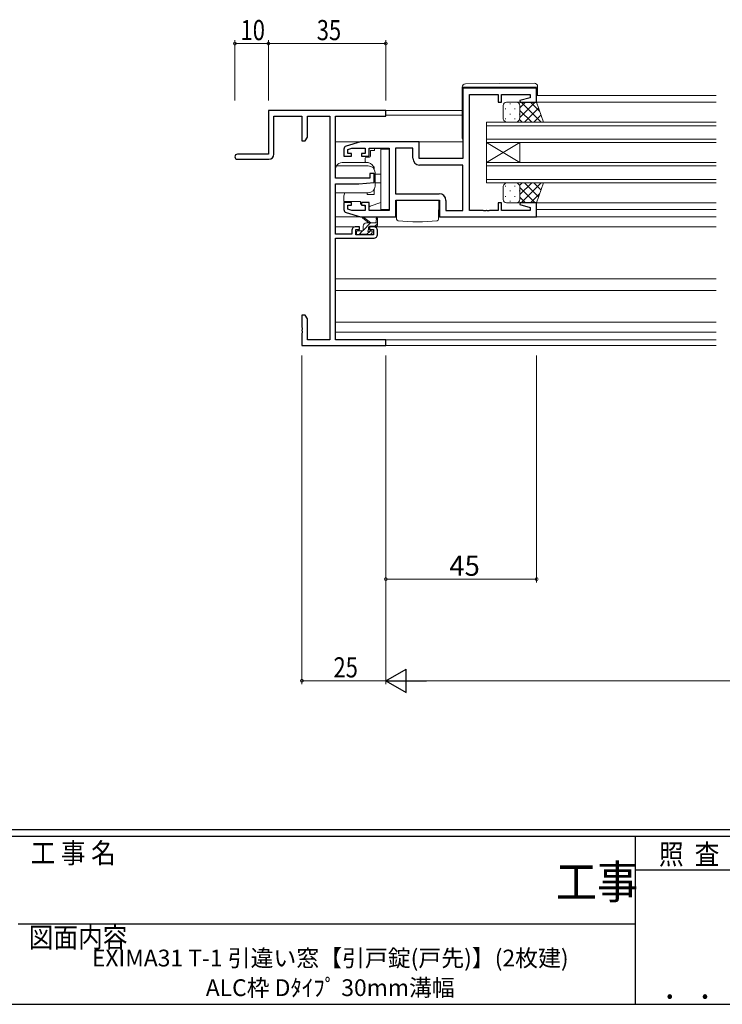
# Model space of a CAD drawing. Extents: x 0 to 1133, y 0 to 806.
# Drawn here: x 556 to 766, y 0 to 294 of the extents above; entities that cross this region are included whole.
import ezdxf
from ezdxf.enums import TextEntityAlignment as Align

# ---------------------------------------------------------------- set-up
doc = ezdxf.new("R2010")
doc.units = 0
doc.linetypes.add('YHIDDEN_1', pattern=[4, 3, -1])
doc.layers.add('USER1', color=3, linetype='CONTINUOUS')
doc.layers.add('YKK_ZWAK', color=7, linetype='CONTINUOUS')
for name, color, linetype, lineweight in [('YKK_11', 7, 'CONTINUOUS', 30), ('YKK_12', 2, 'CONTINUOUS', 13), ('YKK_13', 4, 'CONTINUOUS', 13), ('YKK_D', 6, 'CONTINUOUS', 13)]:
    doc.layers.add(name, color=color, linetype=linetype, lineweight=lineweight)
doc.styles.get("Standard").update_dxf_attribs({"font": 'ROMANS.SHX', "bigfont": 'EXTFONT.SHX'})
doc.styles.add('YKK_OSSTYLE1', font='romans.shx', dxfattribs={"width": 0.9, "bigfont": 'EXTFONT.SHX'})

# ---------------------------------------------------------------- blocks, each defined once
blk = doc.blocks.new('A201')
at = {"layer": 'YKK_ZWAK', "color": 254, "linetype": 'Continuous'}
for p, q in [((571, 35), (21, 35)), ((544, 34), (21, 34)), ((389, 34), (389, 9)), ((21, 9), (544, 9))]:
    blk.add_line(p, q, dxfattribs=at)
at = {"layer": 'YKK_ZWAK', "color": 131, "linetype": 'Continuous'}
for p, q in [((437.7, 29), (389, 29)), ((297, 21), (389, 21))]:
    blk.add_line(p, q, dxfattribs=at)
at = {"layer": 'YKK_ZWAK', "color": 131, "linetype": 'Continuous', "style": 'YKK_OSSTYLE1', "width": 0.9}
for s, height, p in [('工 事 名', 3, (298.87, 30.05)), ('照  査', 3, (392.56, 29.87)), ('図面内容', 3, (298.58, 17.47)), (' ． ．', 3.5, (392.18, 9.75))]:
    blk.add_text(s, height=height, dxfattribs=at).set_placement(p)
at = {"layer": 'YKK_ZWAK', "color": 254, "linetype": 'Continuous', "style": 'YKK_OSSTYLE1', "width": 0.9}
blk.add_text('工事', height=5, dxfattribs=at).set_placement((377.17, 24.75))

msp = doc.modelspace()

# ---------------------------------------------------------------- linework, layer by layer
at = {"layer": 'YKK_11', "color": 0, "linetype": 'ByBlock', "lineweight": -2, "ltscale": 0.5}
for p, q in [((710.65, 273.17), (688.65, 273.17)), ((688.65, 273.17), (688.65, 252.17)), ((710.65, 268.97), (710.65, 273.17)), ((690.65, 236.7), (690.65, 271.24)), ((690.65, 271.24), (699.15, 271.24)), ((699.15, 271.24), (699.15, 268.97)), ((700.15, 268.97), (700.15, 271.24)), ((700.15, 271.24), (708.72, 271.24)), ((708.72, 270.32), (705.62, 269.49)), ((708.72, 271.24), (708.72, 270.32)), ((699.15, 268.97), (700.15, 268.97)), ((705.62, 269.49), (705.69, 268.97)), ((705.69, 268.97), (710.65, 268.97)), ((658.15, 257.17), (653.86, 255.88)), ((675.65, 257.17), (658.15, 257.17)), ((675.65, 252.17), (675.65, 257.17)), ((653.15, 254.92), (653.15, 252.87)), ((653.15, 252.87), (655.45, 252.87)), ((654.35, 254.88), (655.55, 255.24)), ((654.35, 253.67), (654.35, 254.88)), ((655.45, 253.67), (654.35, 253.67)), ((655.45, 252.87), (655.45, 253.67)), ((655.55, 255.24), (659.55, 255.24)), ((659.55, 253.67), (658.45, 253.67)), ((658.45, 253.67), (658.45, 252.87)), ((658.45, 252.87), (660.75, 252.87)), ((659.55, 255.24), (659.55, 253.67)), ((660.75, 252.87), (660.75, 255.24)), ((660.75, 255.24), (666.65, 255.24)), ((666.65, 255.24), (666.65, 236.7)), ((668.58, 255.24), (668.58, 241.7)), ((673.72, 255.24), (668.58, 255.24)), ((668.58, 255.24), (668.58, 241.7)), ((673.72, 252.24), (673.72, 255.24)), ((688.65, 252.17), (675.65, 252.17)), ((688.65, 250.24), (675.72, 250.24)), ((688.65, 236.7), (688.65, 250.24)), ((668.58, 241.7), (681.58, 241.7)), ((655.45, 239.07), (653.15, 239.07)), ((653.15, 239.07), (653.15, 237.01)), ((654.35, 237.06), (654.35, 238.27)), ((654.35, 238.27), (655.45, 238.27)), ((655.45, 238.27), (655.45, 239.07)), ((660.75, 239.07), (658.45, 239.07)), ((658.45, 239.07), (658.45, 238.27)), ((658.45, 238.27), (659.55, 238.27)), ((659.55, 238.27), (659.55, 236.7)), ((660.75, 236.7), (660.75, 239.07)), ((668.65, 234.77), (668.65, 239.77)), ((668.65, 239.77), (681.65, 239.77)), ((681.65, 239.77), (681.65, 234.77)), ((683.58, 239.7), (683.58, 236.7)), ((700.15, 238.97), (699.15, 238.97)), ((699.15, 238.97), (699.15, 236.7)), ((700.15, 236.7), (700.15, 238.97)), ((705.69, 238.97), (705.62, 238.44)), ((705.62, 238.44), (708.72, 237.61)), ((710.65, 238.97), (705.69, 238.97)), ((710.65, 234.77), (710.65, 238.97)), ((653.86, 236.05), (658.15, 234.77)), ((655.55, 236.7), (654.35, 237.06)), ((659.55, 236.7), (655.55, 236.7)), ((666.65, 236.7), (660.75, 236.7)), ((683.58, 236.7), (688.65, 236.7)), ((694.69, 236.7), (690.65, 236.7)), ((694.88, 236.58), (694.69, 236.7)), ((695.43, 236.58), (694.88, 236.58)), ((695.61, 236.7), (695.43, 236.58)), ((695.69, 236.7), (695.61, 236.7)), ((695.88, 236.58), (695.69, 236.7)), ((696.43, 236.58), (695.88, 236.58)), ((696.61, 236.7), (696.43, 236.58)), ((699.15, 236.7), (696.61, 236.7)), ((708.72, 236.7), (700.15, 236.7)), ((708.72, 237.61), (708.72, 236.7)), ((658.15, 234.77), (668.65, 234.77)), ((681.65, 234.77), (710.65, 234.77))]:
    msp.add_line(p, q, dxfattribs=at)
at = {"layer": 'YKK_11', "color": 0, "linetype": 'ByBlock', "lineweight": -2}
for p, q in [((665.65, 266.47), (630.65, 266.47)), ((630.65, 266.47), (630.65, 253.47)), ((632.28, 264.84), (640.65, 264.84)), ((632.28, 253.47), (632.28, 264.84)), ((640.65, 264.84), (640.65, 257.47)), ((642.28, 258.56), (642.28, 264.84)), ((642.28, 264.84), (649.02, 264.84)), ((649.02, 264.84), (649.02, 198.1)), ((650.65, 246.37), (650.65, 264.84)), ((650.65, 264.84), (665.65, 264.84)), ((665.65, 264.84), (665.65, 266.47)), ((641.65, 257.47), (642.28, 258.56)), ((640.65, 257.47), (641.65, 257.47)), ((630.65, 253.47), (621.4, 253.47)), ((621.4, 251.97), (630.78, 251.97)), ((660.95, 247.67), (660.95, 246.37)), ((662.15, 247.67), (660.95, 247.67)), ((662.15, 245.06), (662.15, 247.67)), ((660.95, 246.37), (650.65, 246.37)), ((650.65, 229.67), (650.65, 244.67)), ((650.65, 244.67), (657.65, 244.67)), ((657.65, 244.67), (662.15, 245.06)), ((655.55, 229.67), (650.65, 229.67)), ((655.55, 230.77), (655.55, 229.67)), ((657.85, 231.77), (656.55, 231.77)), ((656.75, 229.47), (656.75, 230.97)), ((656.75, 230.97), (657.85, 230.97)), ((661.95, 229.47), (656.75, 229.47)), ((657.85, 230.97), (657.85, 231.77)), ((660.85, 231.77), (660.85, 230.97)), ((662.15, 231.77), (660.85, 231.77)), ((660.85, 230.97), (661.95, 230.97)), ((661.95, 230.97), (661.95, 229.47)), ((663.15, 229.47), (663.15, 230.77)), ((650.65, 198.1), (650.65, 228.47)), ((650.65, 228.47), (662.15, 228.47)), ((640.65, 205.47), (640.65, 201.92)), ((641.65, 205.47), (640.65, 205.47)), ((642.28, 204.38), (641.65, 205.47)), ((642.28, 198.1), (642.28, 204.38)), ((640.65, 201.92), (640.77, 201.74)), ((640.77, 201.19), (640.65, 201.01)), ((640.65, 201.01), (640.65, 200.92)), ((640.65, 200.92), (640.77, 200.74)), ((640.77, 200.19), (640.65, 200.01)), ((640.65, 200.01), (640.65, 196.47)), ((640.77, 201.74), (640.77, 201.19)), ((640.77, 200.74), (640.77, 200.19)), ((649.02, 198.1), (642.28, 198.1)), ((665.65, 198.1), (650.65, 198.1)), ((665.65, 196.47), (665.65, 198.1)), ((640.65, 196.47), (665.65, 196.47))]:
    msp.add_line(p, q, dxfattribs=at)
at = {"layer": 'YKK_11', "color": 0, "linetype": 'ByBlock', "lineweight": -2, "ltscale": 0.5}
for centre, radius, start, end in [((654.15, 254.92), 1, 106.6993, 180), ((675.72, 252.24), 2, 180, 270), ((681.58, 239.7), 2, 0, 90), ((654.15, 237.01), 1, 180, 253.3007)]:
    msp.add_arc(centre, radius, start, end, dxfattribs=at)
at = {"layer": 'YKK_11', "color": 0, "linetype": 'ByBlock', "lineweight": -2}
for centre, radius, start, end in [((621.4, 252.72), 0.75, 90, 270), ((630.78, 253.47), 1.5, 270, 360), ((656.55, 230.77), 1, 90, 180), ((662.15, 230.77), 1, 0, 90), ((662.15, 229.47), 1, 270, 360)]:
    msp.add_arc(centre, radius, start, end, dxfattribs=at)
at = {"layer": 'YKK_12'}
for p, q in [((710.65, 270.97), (764.15, 270.97)), ((709.56, 268.97), (764.15, 268.97)), ((665.35, 266.47), (688.45, 266.47)), ((665.65, 265.07), (688.45, 265.07)), ((764.15, 262.97), (695.65, 262.97)), ((695.65, 262.97), (695.65, 256.97)), ((695.65, 261.97), (764.15, 261.97)), ((650.65, 257.17), (658.22, 257.17)), ((675.15, 257.17), (688.65, 257.17)), ((764.15, 257.97), (695.65, 257.97)), ((695.65, 256.97), (764.15, 256.97)), ((695.65, 250.97), (695.65, 256.97)), ((695.65, 250.97), (705.65, 256.97)), ((695.65, 256.97), (705.65, 250.97)), ((705.65, 250.97), (705.65, 256.97)), ((764.15, 250.97), (695.65, 250.97)), ((695.65, 250.97), (695.65, 244.97)), ((695.65, 249.97), (764.15, 249.97)), ((764.15, 245.97), (695.65, 245.97)), ((695.65, 244.97), (764.15, 244.97)), ((710.15, 238.97), (764.15, 238.97)), ((710.65, 236.97), (764.15, 236.97)), ((764.15, 234.77), (710.15, 234.77)), ((650.65, 231.77), (656.55, 231.77)), ((764.15, 231.77), (662.15, 231.77)), ((650.65, 216.27), (764.15, 216.27)), ((650.65, 212.87), (764.15, 212.87)), ((650.65, 200.37), (764.15, 200.37)), ((650.95, 198.1), (764.15, 198.1)), ((665.35, 196.47), (764.15, 196.47))]:
    msp.add_line(p, q, dxfattribs=at)
at = {"layer": 'YKK_13'}
for p, q in [((688.45, 273.48), (688.45, 273.47)), ((688.45, 273.47), (688.95, 273.47)), ((688.45, 273.47), (688.45, 273.17)), ((688.45, 258.17), (688.45, 273.17)), ((688.95, 273.47), (710.45, 273.47)), ((709.94, 274.65), (689.44, 274.48)), ((710.45, 273.47), (710.95, 273.47)), ((710.95, 273.47), (710.95, 273.65)), ((710.95, 273.17), (710.95, 273.47)), ((710.95, 273.17), (710.95, 270.97)), ((700.65, 264.37), (700.65, 267.97)), ((701.65, 268.97), (704.65, 268.97)), ((702.73, 268.55), (702.73, 268.35)), ((710.65, 268.97), (704.65, 268.97)), ((705.56, 268.38), (705.56, 268.35)), ((705.65, 267.27), (707.34, 268.97)), ((705.65, 264.45), (710.17, 268.97)), ((705.65, 267.97), (705.65, 264.37)), ((705.65, 267.97), (705.65, 264.37)), ((706.02, 268.97), (712.02, 262.97)), ((707, 262.97), (711.24, 267.21)), ((708.85, 268.97), (711.55, 266.26)), ((712.65, 262.97), (710.65, 268.97)), ((701.32, 267.13), (701.32, 266.93)), ((702.73, 265.52), (702.73, 265.32)), ((704.15, 267.13), (704.15, 266.93)), ((705.56, 265.52), (705.56, 265.32)), ((705.65, 266.51), (709.19, 262.97)), ((709.83, 262.97), (711.94, 265.08)), ((701.32, 264.1), (701.32, 263.9)), ((704.65, 262.97), (701.65, 262.97)), ((704.15, 264.1), (704.15, 263.9)), ((704.65, 262.97), (712.65, 262.97)), ((705.55, 263.78), (706.36, 262.97)), ((660.78, 252.57), (659.85, 252.57)), ((662.25, 254.57), (661.08, 254.57)), ((661.08, 253.57), (661.08, 254.57)), ((661.08, 253.57), (661.08, 252.87)), ((662.25, 255.24), (666.05, 255.24)), ((662.25, 255.24), (662.25, 254.57)), ((664.15, 236.97), (664.15, 254.97)), ((666.65, 254.97), (664.15, 254.97)), ((666.05, 255.24), (666.05, 254.97)), ((666.65, 236.97), (666.65, 254.97)), ((666.65, 241.01), (666.65, 252.57)), ((659.55, 252.27), (659.55, 251.22)), ((662.15, 249.57), (662.15, 249.02)), ((664.15, 247.47), (662.45, 247.47)), ((664.15, 244.97), (662.45, 244.97)), ((701.32, 243.83), (701.32, 244.03)), ((704.65, 244.97), (701.65, 244.97)), ((704.15, 243.83), (704.15, 244.03)), ((704.65, 244.97), (712.65, 244.97)), ((705.53, 244.13), (706.36, 244.97)), ((705.65, 241.43), (709.19, 244.97)), ((706.02, 238.97), (712.02, 244.97)), ((707, 244.97), (711.24, 240.73)), ((709.83, 244.97), (711.94, 242.85)), ((712.65, 244.97), (710.65, 238.97)), ((700.65, 243.47), (700.65, 239.97)), ((701.32, 240.8), (701.32, 241)), ((702.73, 242.42), (702.73, 242.62)), ((704.15, 240.8), (704.15, 241)), ((705.56, 242.42), (705.56, 242.62)), ((705.65, 243.49), (710.17, 238.97)), ((705.65, 239.97), (705.65, 243.47)), ((705.65, 239.97), (705.65, 243.47)), ((708.85, 238.97), (711.55, 241.67)), ((653.15, 240.67), (653.15, 239.37)), ((653.15, 239.37), (658.15, 239.37)), ((658.15, 239.37), (658.15, 239.07)), ((658.15, 239.07), (658.15, 238.57)), ((659.46, 237.96), (658.15, 238.57)), ((661.02, 237.93), (664.15, 239.06)), ((668.89, 234.1), (668.84, 239.77)), ((668.84, 239.77), (681.46, 239.77)), ((681.46, 239.77), (681.41, 234.1)), ((701.65, 238.97), (704.65, 238.97)), ((702.73, 239.39), (702.73, 239.59)), ((710.65, 238.97), (704.65, 238.97)), ((705.56, 239.55), (705.56, 239.59)), ((705.65, 240.66), (707.34, 238.97)), ((664.15, 236.97), (666.65, 236.97)), ((658.22, 234.77), (650.65, 234.77)), ((660.65, 232.97), (658.83, 234.37)), ((658.93, 230.76), (661.13, 232.97)), ((658.95, 230.87), (658.95, 231.97)), ((661.25, 232.97), (659.03, 234.65)), ((659.95, 232.97), (663.15, 232.97)), ((660.85, 231.97), (662.85, 231.97)), ((662.38, 231.97), (663.15, 232.74)), ((662.85, 234.09), (662.65, 232.97)), ((663.15, 232.27), (663.15, 234.27)), ((668.15, 234.77), (668.88, 234.77)), ((681.42, 234.77), (682.15, 234.77)), ((656.95, 230.27), (656.95, 229.77)), ((658.65, 230.57), (657.25, 230.57)), ((657.25, 229.47), (657.75, 229.47)), ((657.63, 229.47), (658.75, 230.58)), ((657.95, 229.67), (660.05, 229.67)), ((660.05, 229.64), (660.98, 230.56)), ((660.25, 229.47), (660.85, 229.47)), ((660.55, 231.03), (660.55, 231.67)), ((661.35, 230.57), (661.01, 230.57)), ((661.06, 229.55), (661.56, 230.05)), ((650.65, 203.37), (764.15, 203.37))]:
    msp.add_line(p, q, dxfattribs=at)
at = {"layer": 'YKK_13', "ltscale": 0.5}
for p, q in [((650.65, 246.67), (650.65, 249.97)), ((650.65, 249.97), (660.45, 249.97)), ((652.65, 250.97), (660.15, 250.97)), ((662.45, 247.97), (662.45, 243.97)), ((650.65, 241.97), (650.65, 244.67)), ((660.45, 241.97), (650.65, 241.97)), ((660.15, 241.47), (660.15, 241.97)), ((660.15, 241.47), (662.15, 241.47))]:
    msp.add_line(p, q, dxfattribs=at)
at = {"layer": 'YKK_13', "linetype": 'YHIDDEN_1'}
msp.add_line((662.15, 241.47), (662.15, 242.91), dxfattribs=at)
at = {"layer": 'YKK_13'}
for centre, radius, start, end in [((689.45, 273.48), 1, 90.5, 180), ((709.95, 273.65), 1, 0, 90.5), ((701.65, 267.97), 1, 89.9999, 179.9999), ((704.65, 267.97), 1, 359.9999, 89.9999), ((704.65, 267.97), 1, 359.9999, 89.9999), ((702.06, 264.32), 1.41, 177.9322, 253.1443), ((704.24, 264.32), 1.41, 286.8555, 2.0677), ((704.24, 264.32), 1.41, 286.8555, 2.0677), ((688.95, 258.17), 0.5, 180, 233.1302), ((659.85, 252.27), 0.3, 90, 180), ((660.78, 252.87), 0.3, 270, 0), ((660.05, 251.22), 0.5, 180, 210.0137), ((661.65, 249.57), 0.5, 0, 67.299), ((702.18, 243.53), 1.53, 110.3088, 182.3117), ((704.12, 243.53), 1.53, 357.6884, 69.6914), ((704.12, 243.53), 1.53, 357.6884, 69.6914), ((656.15, 240.67), 3, 154.3179, 180), ((659.88, 238.87), 1, 245, 262.5931), ((660.68, 238.87), 1, 273.8868, 289.8533), ((701.65, 239.97), 1, 180.0001, 270.0001), ((704.65, 239.97), 1, 270.0001, 0.0001), ((704.65, 239.97), 1, 270.0001, 0.0001), ((658.85, 234.57), 0.2, 24.4171, 264.4171), ((659.95, 231.97), 1, 90, 180), ((660.85, 231.67), 0.3, 90, 180), ((662.95, 234.27), 0.2, 360, 240), ((662.85, 232.27), 0.3, 270, 360), ((669.39, 234.1), 0.5, 180.5, 263.3135), ((675.15, 283.27), 50, 263.3135, 276.6865), ((680.91, 234.1), 0.5, 276.6865, 359.5), ((657.25, 230.27), 0.3, 90, 180), ((657.25, 229.77), 0.3, 180, 270), ((657.75, 229.67), 0.2, 270, 360), ((658.65, 230.87), 0.3, 270, 360), ((660.25, 229.67), 0.2, 180, 270), ((660.55, 230.57), 0.25, 123.0557, 326.9443), ((660.25, 231.03), 0.3, 303.0557, 360), ((661.01, 230.27), 0.3, 90, 146.9443), ((660.85, 229.77), 0.3, 270, 315), ((661.35, 230.27), 0.3, 315, 90)]:
    msp.add_arc(centre, radius, start, end, dxfattribs=at)
at = {"layer": 'YKK_13', "linetype": 'YHIDDEN_1'}
for centre, start, end in [((652.65, 248.97), 150, 180), ((660.15, 248.97), 0, 0.5763)]:
    msp.add_arc(centre, 2, start, end, dxfattribs=at)
at = {"layer": 'YKK_13', "ltscale": 0.5}
for centre, start, end in [((652.65, 248.97), 90, 150), ((660.15, 248.97), 1.5694, 82.2711), ((660.45, 247.97), 0, 90), ((660.45, 243.97), 270, 0)]:
    msp.add_arc(centre, 2, start, end, dxfattribs=at)
at = {"layer": 'YKK_13', "linetype": 'YHIDDEN_1', "ltscale": 0.5}
msp.add_arc((660.15, 248.97), 2, 82.2711, 90, dxfattribs=at)
at = {"layer": 'YKK_D'}
for p, q in [((620.65, 269.47), (620.65, 287.47)), ((630.65, 286.47), (620.65, 286.47)), ((630.65, 269.47), (630.65, 287.47)), ((630.65, 269.47), (630.65, 287.47)), ((665.65, 286.47), (630.65, 286.47)), ((665.65, 269.47), (665.65, 287.47)), ((640.65, 193.47), (640.65, 95.47)), ((665.65, 193.47), (665.65, 125.77)), ((665.65, 193.47), (665.65, 95.47)), ((665.65, 193.47), (665.65, 95.47)), ((710.65, 193.47), (710.65, 125.77)), ((665.65, 126.77), (710.65, 126.77)), ((665.65, 96.47), (640.65, 96.47)), ((672.65, 96.47), (1008.65, 96.47))]:
    msp.add_line(p, q, dxfattribs=at)
at = {"layer": 'YKK_D', "lineweight": -2}
for p, q in [((665.65, 96.47), (671.71, 99.97)), ((671.71, 92.97), (671.71, 99.97)), ((665.65, 96.47), (677.78, 96.47)), ((665.65, 96.47), (671.71, 92.97))]:
    msp.add_line(p, q, dxfattribs=at)
at = {"layer": 'YKK_D', "linetype": 'ByBlock', "const_width": 0.85}
for points in [[(620.76, 286.47, 1), (620.54, 286.47, 1)], [(630.54, 286.47, 1), (630.76, 286.47, 1)], [(630.76, 286.47, 1), (630.54, 286.47, 1)], [(665.54, 286.47, 1), (665.76, 286.47, 1)], [(665.76, 126.77, 1), (665.54, 126.77, 1)], [(710.54, 126.77, 1), (710.76, 126.77, 1)], [(640.76, 96.47, 1), (640.54, 96.47, 1)]]:
    msp.add_lwpolyline(points, format="xyb", close=True, dxfattribs=at)

# ---------------------------------------------------------------- block references
at = {"layer": 'YKK_ZWAK', "xscale": 1.9999999992, "yscale": 1.9999999992, "zscale": 1.9999999992}
msp.add_blockref('A201', (-38, -18), dxfattribs=at)

# ---------------------------------------------------------------- texts
at = {"layer": 'USER1', "color": 3}
for s, p in [('EXIMA31 T-1 引違い窓【引戸錠(戸先)】(2枚建)', (649.11, 13.79)), ('ALC枠 Dﾀｲﾌﾟ 30mm溝幅', (649.11, 4.96))]:
    msp.add_text(s, height=5, dxfattribs=at).set_placement(p, align=Align.MIDDLE_CENTER)
at = {"layer": 'YKK_D', "width": 0.8}
for s, p in [('10', (622.35, 287.47)), ('35', (645.08, 287.47)), ('25', (650.07, 97.47))]:
    msp.add_text(s, height=6, dxfattribs=at).set_placement(p)
at = {"layer": 'YKK_D'}
msp.add_text('45', height=6, dxfattribs=at).set_placement((684.63, 127.77))

doc.saveas('drawing.dxf')
